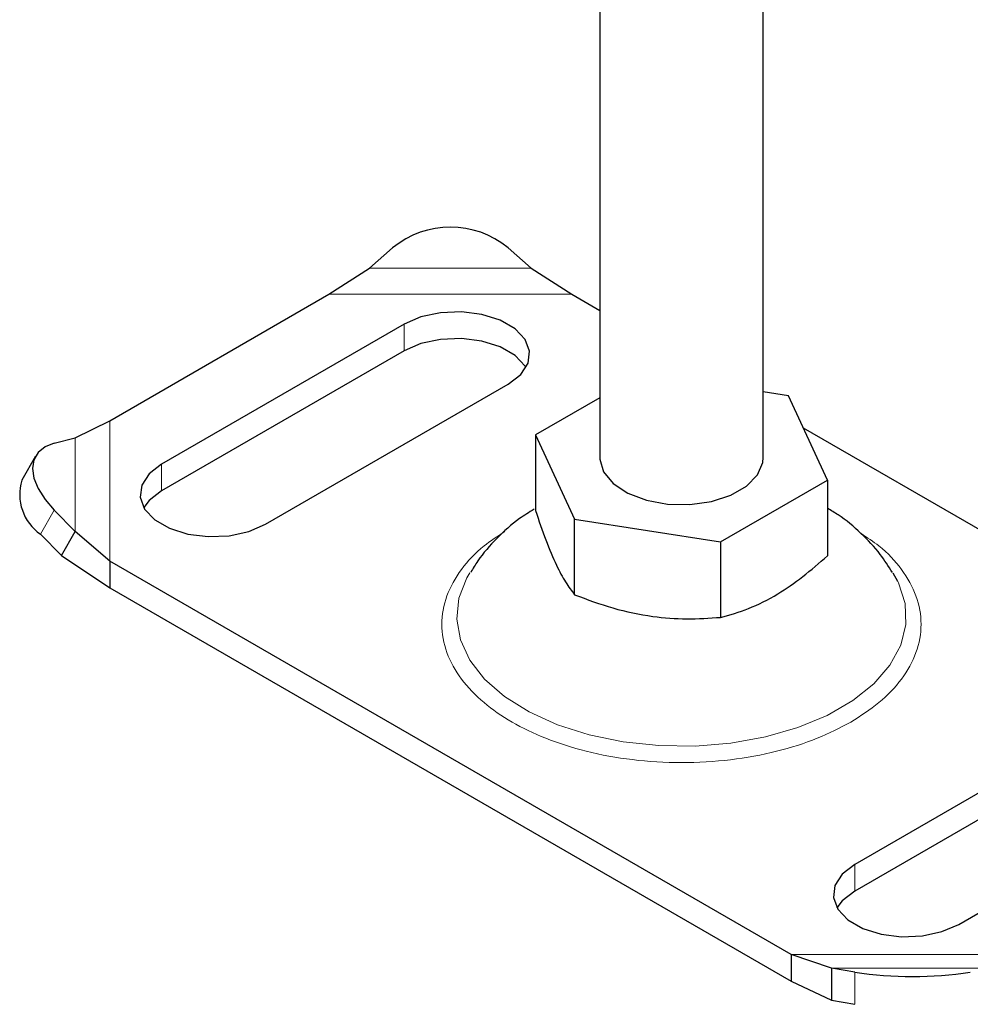
# Model space of a CAD drawing. Units: millimetres. Extents: x 0 to 420, y 0 to 297.
# Drawn here: x 336 to 348, y 82 to 94 of the extents above; entities that cross this region are included whole.
import ezdxf

# ---------------------------------------------------------------- set-up
doc = ezdxf.new("R2010")
doc.units = ezdxf.units.MM

msp = doc.modelspace()

# ---------------------------------------------------------------- linework, layer by layer
at = {"color": 7, "linetype": 'Continuous', "lineweight": 25}
for p, q in [((343.1436, 95.3715), (343.1436, 88.5455)), ((345.1436, 88.5455), (345.1436, 95.1854)), ((340.3252, 90.8649), (340.6081, 91.1105)), ((342.0223, 91.1105), (342.3051, 90.8649)), ((339.8287, 90.5445), (340.3252, 90.8649)), ((342.3051, 90.8649), (342.8017, 90.5445)), ((337.1448, 88.9951), (339.8287, 90.5445)), ((342.8017, 90.5445), (343.1436, 90.3471)), ((340.7495, 90.178), (337.7796, 88.4635)), ((340.7495, 89.8514), (337.7796, 88.1369)), ((339.0524, 87.7288), (342.0223, 89.4432)), ((345.4517, 89.3007), (345.1436, 89.3483)), ((343.1436, 89.2762), (342.3566, 88.8219)), ((345.9306, 88.2691), (345.4517, 89.3007)), ((336.7222, 88.785), (337.1448, 88.9951)), ((345.6331, 88.9099), (351.1424, 85.7295)), ((336.4659, 88.7193), (336.7222, 88.785)), ((342.3566, 88.8219), (342.8355, 87.7903)), ((342.3566, 88.8219), (342.3566, 87.8968)), ((336.2383, 88.563), (336.0693, 88.267)), ((344.6224, 87.5139), (345.9306, 88.2691)), ((345.9306, 88.2691), (345.9306, 87.344)), ((336.7222, 87.642), (336.4659, 87.9029)), ((342.8355, 86.8652), (342.8355, 87.7903)), ((342.8355, 87.7903), (344.6224, 87.5139)), ((336.5531, 87.346), (336.7222, 87.642)), ((337.1448, 87.2788), (336.7222, 87.642)), ((336.2968, 87.6069), (336.5531, 87.346)), ((344.6224, 87.5139), (344.6224, 86.5888)), ((336.5531, 87.346), (337.1448, 86.9522)), ((345.4855, 82.4638), (337.1448, 87.2788)), ((337.1448, 87.2788), (337.1448, 86.9522)), ((346.7919, 87.0293), (346.7354, 87.1318)), ((337.1448, 86.9522), (345.4855, 82.1372)), ((349.2348, 85.2795), (346.2649, 83.5651)), ((349.2348, 84.9529), (346.2649, 83.2385)), ((347.5377, 82.8303), (350.5076, 84.5448)), ((345.9821, 82.2964), (345.4855, 82.4638)), ((345.4855, 82.4638), (345.4855, 82.1372)), ((346.2649, 82.246), (345.9821, 82.2964)), ((345.9821, 82.2964), (345.9821, 81.9028)), ((345.4855, 82.1372), (345.9821, 81.9028)), ((345.9821, 81.9028), (346.2649, 81.8524))]:
    msp.add_line(p, q, dxfattribs=at)
at = {"color": 8, "linetype": 'Continuous', "lineweight": 18}
for p, q in [((340.3252, 90.8649), (342.3051, 90.8649)), ((339.8287, 90.5445), (342.8017, 90.5445)), ((340.7495, 90.178), (340.7495, 89.8514)), ((337.1448, 87.2788), (337.1448, 88.9951)), ((336.7222, 87.642), (336.7222, 88.785)), ((337.7796, 88.1369), (337.7796, 88.4635)), ((336.4659, 87.9029), (336.2968, 87.6069)), ((346.2649, 83.5651), (346.2649, 83.2385)), ((348.4585, 82.4638), (345.4855, 82.4638)), ((347.962, 82.2964), (345.9821, 82.2964)), ((346.2649, 81.8524), (346.2649, 82.246))]:
    msp.add_line(p, q, dxfattribs=at)
at = {"color": 7, "linetype": 'Continuous', "lineweight": 25, "flags": 128}
for points in [[(342.0223, 89.4432), (342.1758, 89.5616), (342.2653, 89.7002), (342.2836, 89.8477), (342.2291, 89.9922), (342.1064, 90.122), (341.9252, 90.2265), (341.7004, 90.2974), (341.4501, 90.3288), (341.1946, 90.3183), (340.9546, 90.2666), (340.7495, 90.178)], [(342.2403, 89.6473), (342.2291, 89.6656), (342.1064, 89.7954), (341.9252, 89.8999), (341.7004, 89.9708), (341.4501, 90.0022), (341.1946, 89.9917), (340.9546, 89.94), (340.7495, 89.8514)], [(336.4659, 88.7193), (336.3531, 88.6747), (336.2694, 88.6068), (336.2178, 88.5181), (336.2004, 88.4122), (336.2178, 88.2929), (336.2694, 88.165), (336.3531, 88.0333), (336.4659, 87.9029)], [(343.1436, 88.5455), (343.1442, 88.5258), (343.1905, 88.3709), (343.3074, 88.2289), (343.4864, 88.1104), (343.7141, 88.0242), (343.9737, 87.9766), (344.2459, 87.9712), (344.5105, 88.0085), (344.7478, 88.0855), (344.9404, 88.1967), (345.0739, 88.3337), (345.1384, 88.4865), (345.1436, 88.5455)], [(337.7796, 88.4635), (337.6261, 88.3451), (337.5366, 88.2066), (337.5183, 88.0591), (337.5728, 87.9146), (337.6955, 87.7848), (337.8767, 87.6802), (338.1015, 87.6093), (338.3518, 87.5779), (338.6073, 87.5885), (338.8474, 87.6401), (339.0524, 87.7288)], [(337.7796, 88.1369), (337.6261, 88.0185), (337.5617, 87.9328)], [(346.2649, 83.5651), (346.1114, 83.4467), (346.0219, 83.3081), (346.0036, 83.1606), (346.0581, 83.0161), (346.1808, 82.8863), (346.362, 82.7818), (346.5868, 82.7109), (346.8371, 82.6795), (347.0926, 82.69), (347.3326, 82.7417), (347.5377, 82.8303)], [(346.2649, 83.2385), (346.1114, 83.1201), (346.0469, 83.0344)]]:
    msp.add_lwpolyline(points, dxfattribs=at)
at = {"color": 8, "linetype": 'Continuous', "lineweight": 18, "flags": 128}
msp.add_lwpolyline([(341.5523, 87.1325), (341.5168, 87.0712), (341.4195, 86.8219), (341.3928, 86.5667), (341.4373, 86.3124), (341.5519, 86.0655), (341.7336, 85.8324), (341.9778, 85.6191), (342.278, 85.4313), (342.6266, 85.2736), (343.0144, 85.1503), (343.4315, 85.0645), (343.867, 85.0184), (344.3097, 85.0133), (344.7481, 85.0492), (345.1709, 85.1252), (345.567, 85.2394), (345.9263, 85.3889), (346.2393, 85.5696), (346.4982, 85.777), (346.696, 86.0057), (346.8277, 86.2497), (346.8899, 86.5028), (346.881, 86.7584), (346.8012, 87.0098), (346.7919, 87.0293)], dxfattribs=at)
at = {"color": 7, "linetype": 'Continuous', "lineweight": 25}
for centre, radius, start, end in [((341.3152, 90.2618), 1.1047, 50.19963, 129.80037), ((336.636, 88.093), 0.5928, 162.94035, 235.09493), ((346.972, 86.8741), 4.6818, 261.31325, 278.68675)]:
    msp.add_arc(centre, radius, start, end, dxfattribs=at)
for points, knots in [([(342.3386, 87.9117), (342.2785, 87.8749), (342.1126, 87.773), (341.881, 87.5601), (341.6797, 87.3377), (341.5917, 87.1862), (341.5642, 87.1389)], [0, 0, 0, 0, 0.1903255, 0.5263949, 0.8518399, 1, 1, 1, 1]), ([(342.3566, 87.8968), (342.3982, 87.7735), (342.4822, 87.5243), (342.6067, 87.2311), (342.7257, 87.0114), (342.7986, 86.9142), (342.8355, 86.8652)], [0, 0, 0, 0, 0.2646136, 0.5349658, 0.7653524, 1, 1, 1, 1]), ([(346.7256, 87.1388), (346.6779, 87.214), (346.5675, 87.388), (346.3417, 87.623), (346.1233, 87.8111), (345.9751, 87.8978), (345.9306, 87.9239)], [0, 0, 0, 0, 0.2359816, 0.5457482, 0.8634465, 1, 1, 1, 1]), ([(344.6224, 86.5888), (344.736, 86.6206), (344.9655, 86.6849), (345.3056, 86.8562), (345.6307, 87.0806), (345.83, 87.2556), (345.9306, 87.344)], [0, 0, 0, 0, 0.2646136, 0.5349658, 0.7653524, 1, 1, 1, 1]), ([(342.8355, 86.8652), (342.9906, 86.8075), (343.3041, 86.6907), (343.7687, 86.5939), (344.2128, 86.5619), (344.485, 86.5798), (344.6224, 86.5888)], [0, 0, 0, 0, 0.2646136, 0.5349658, 0.7653524, 1, 1, 1, 1])]:
    msp.add_open_spline(points, degree=3, knots=knots, dxfattribs=at)
at = {"color": 8, "linetype": 'Continuous', "lineweight": 18}
for points, knots in [([(341.9813, 87.6399), (341.8931, 87.5826), (341.6787, 87.4434), (341.4331, 87.1759), (341.2517, 86.8514), (341.1901, 86.5041), (341.2521, 86.1572), (341.4313, 85.8315), (341.7067, 85.5442), (342.0582, 85.3003), (342.4807, 85.0974), (342.9784, 84.9384), (343.5426, 84.835), (344.1435, 84.7991), (344.7449, 84.8348), (345.3079, 84.9389), (345.8098, 85.0954), (346.0842, 85.2379), (346.2174, 85.307)], [0, 0, 0, 0, 0.0438718, 0.1065627, 0.1718599, 0.2385428, 0.3052258, 0.370523, 0.4332139, 0.4923619, 0.5515099, 0.6142008, 0.679498, 0.7461809, 0.8128639, 0.8781611, 0.940852, 1, 1, 1, 1]), ([(346.2174, 85.307), (346.3371, 85.3839), (346.5838, 85.5423), (346.8549, 85.832), (347.0353, 86.157), (347.097, 86.5041), (347.0356, 86.8514), (346.8537, 87.1758), (346.6185, 87.4344), (346.4172, 87.5658), (346.3416, 87.6151)], [0, 0, 0, 0, 0.1216551, 0.2505973, 0.3849001, 0.522053, 0.6592059, 0.7935087, 0.9224509, 1, 1, 1, 1])]:
    msp.add_open_spline(points, degree=3, knots=knots, dxfattribs=at)

doc.saveas('drawing.dxf')
